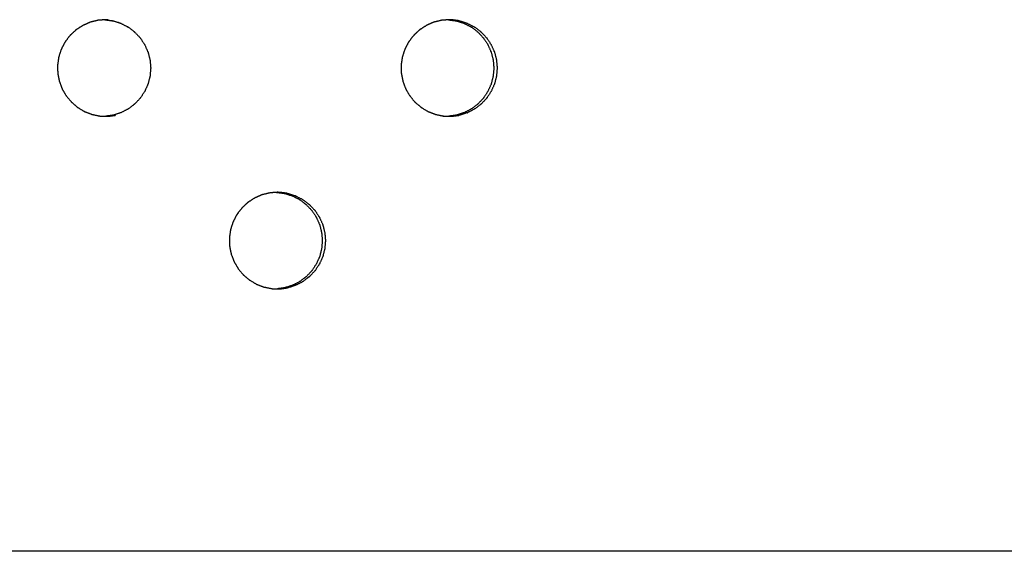
# Model space of a CAD drawing. Units: millimetres. Extents: x 234 to 3544, y -568 to 1747.
# Drawn here: x 1855 to 1927, y 60 to 98 of the extents above; entities that cross this region are included whole.
import ezdxf

# ---------------------------------------------------------------- set-up
doc = ezdxf.new("R2010")
doc.units = ezdxf.units.MM
doc.header["$MEASUREMENT"] = 0
doc.styles.get("Standard").update_dxf_attribs({"font": 'simkai.ttf'})
doc.dimstyles.new('STANDARD_ACAD', dxfattribs={"dimtxt": 0.18, "dimasz": 0.18, "dimexe": 0.18, "dimexo": 0.0625, "dimgap": 0.09, "dimtad": 0, "dimtih": 1, "dimtoh": 1, "dimdec": 4, "dimzin": 0, "dimdsep": 46, "dimtxsty": 'Standard', "dimcen": 0.09, "dimadec": 0, "dimazin": 0, "dimtfac": 1, "dimtdec": 4, "dimtofl": 0, "dimtmove": 0, "dimatfit": 3, "dimfxl": 1, "dimtolj": 1, "dimtzin": 0, "dimarcsym": 0})

# ---------------------------------------------------------------- blocks, each defined once
blk = doc.blocks.new('*D5')
at = {"color": 0, "lineweight": -2, "transparency": 16777216}
for p, q in [((729.958, 94.029), (729.958, -126.915)), ((1997.957, 94.029), (1997.957, -126.915)), ((730.138, -126.735), (1997.777, -126.735))]:
    blk.add_line(p, q, dxfattribs=at)
at = {"color": 0, "transparency": 16777216}
for points in [[(730.138, -126.705), (730.138, -126.765), (729.958, -126.735)], [(1997.777, -126.705), (1997.777, -126.765), (1997.957, -126.735)]]:
    blk.add_solid(points, dxfattribs=at)
at = {"layer": 'Defpoints', "color": 0, "transparency": 16777216}
for p in [(729.958, 94.092), (1997.957, 94.092), (1997.957, -126.735)]:
    blk.add_point(p, dxfattribs=at)
at = {"color": 0, "transparency": 16777216, "insert": (1363.957, -101.645), "char_height": 50, "attachment_point": 5}
blk.add_mtext('\\A1;1268', dxfattribs=at)

msp = doc.modelspace()

# ---------------------------------------------------------------- linework, layer by layer
at = {"color": 0}
for points, knots in [([(1860.849, 98.428), (1860.615, 98.371), (1860.382, 98.314), (1860.35, 98.307), (1860.317, 98.299), (1860.283, 98.287), (1860.248, 98.275), (1860.041, 98.183), (1859.835, 98.091), (1859.788, 98.07), (1859.74, 98.049), (1859.535, 97.916), (1859.331, 97.783), (1859.306, 97.767), (1859.282, 97.751), (1859.253, 97.728), (1859.224, 97.705), (1859.056, 97.547), (1858.889, 97.389), (1858.854, 97.357), (1858.819, 97.324), (1858.667, 97.127), (1858.516, 96.93), (1858.5, 96.91), (1858.485, 96.89), (1858.465, 96.859), (1858.445, 96.827), (1858.337, 96.619), (1858.23, 96.411), (1858.209, 96.372), (1858.189, 96.333), (1858.11, 96.093), (1858.03, 95.853), (1858.024, 95.833), (1858.017, 95.812), (1858.008, 95.777), (1858, 95.741), (1857.966, 95.504), (1857.933, 95.268), (1857.927, 95.229), (1857.922, 95.189), (1857.926, 94.932), (1857.93, 94.676), (1857.93, 94.658), (1857.931, 94.64), (1857.934, 94.604), (1857.938, 94.567), (1857.985, 94.329), (1858.032, 94.091), (1858.039, 94.056), (1858.046, 94.021), (1858.136, 93.776), (1858.226, 93.531), (1858.231, 93.519), (1858.236, 93.506), (1858.251, 93.473), (1858.267, 93.439), (1858.392, 93.227), (1858.517, 93.015), (1858.533, 92.987), (1858.549, 92.959), (1858.717, 92.755), (1858.886, 92.551), (1858.892, 92.544), (1858.898, 92.537), (1858.924, 92.51), (1858.95, 92.484), (1859.14, 92.323), (1859.331, 92.161), (1859.352, 92.143), (1859.374, 92.125), (1859.603, 91.986), (1859.833, 91.848), (1859.837, 91.845), (1859.842, 91.842), (1859.875, 91.826), (1859.908, 91.81), (1860.145, 91.719), (1860.382, 91.629), (1860.405, 91.62), (1860.427, 91.612), (1860.693, 91.556), (1860.959, 91.501), (1860.961, 91.501), (1860.962, 91.5)], [0, 0, 0, 1, 1, 2, 2, 3, 3, 4, 4, 5, 5, 6, 6, 7, 7, 8, 8, 9, 9, 10, 10, 11, 11, 12, 12, 13, 13, 14, 14, 15, 15, 16, 16, 17, 17, 18, 18, 19, 19, 20, 20, 21, 21, 22, 22, 23, 23, 24, 24, 25, 25, 26, 26, 27, 27, 28, 28, 29, 29, 30, 30, 31, 31, 32, 32, 33, 33, 34, 34, 35, 35, 36, 36, 37, 37, 38, 38, 39, 39, 40, 40, 41, 41, 42, 42, 42]), ([(1861.348, 98.468), (1861.154, 98.452), (1860.96, 98.437), (1860.904, 98.432), (1860.849, 98.428)], [5.12126, 5.12126, 5.12126, 6, 6, 6.997487, 6.997487, 6.997487]), ([(1861.587, 98.467), (1861.569, 98.468), (1861.55, 98.468), (1861.476, 98.47), (1861.402, 98.472), (1861.375, 98.47), (1861.348, 98.468)], [3.003586, 3.003586, 3.003586, 4, 4, 5, 5, 5.12126, 5.12126, 5.12126]), ([(1861.348, 98.468), (1861.36, 98.468), (1861.371, 98.467), (1861.643, 98.431), (1861.915, 98.395), (1861.915, 98.395), (1861.915, 98.395)], [-0.613715, -0.613715, -0.613715, 0, 0, 1, 1, 1.001492, 1.001492, 1.001492]), ([(1861.915, 98.395), (1861.918, 98.394), (1861.92, 98.394), (1861.953, 98.386), (1861.986, 98.379), (1862.236, 98.299), (1862.485, 98.218), (1862.496, 98.215), (1862.507, 98.211), (1862.755, 98.086), (1863.002, 97.96), (1863.008, 97.956), (1863.014, 97.952), (1863.039, 97.937), (1863.065, 97.921), (1863.277, 97.76), (1863.489, 97.599), (1863.495, 97.594), (1863.501, 97.59), (1863.693, 97.389), (1863.885, 97.188), (1863.892, 97.179), (1863.899, 97.171), (1863.915, 97.151), (1863.931, 97.13), (1864.08, 96.905), (1864.229, 96.679), (1864.231, 96.676), (1864.233, 96.673), (1864.348, 96.42), (1864.463, 96.166), (1864.468, 96.152), (1864.473, 96.138), (1864.481, 96.117), (1864.488, 96.097), (1864.555, 95.831), (1864.622, 95.565), (1864.622, 95.564), (1864.622, 95.564), (1864.647, 95.287), (1864.672, 95.01), (1864.672, 94.991), (1864.672, 94.972), (1864.672, 94.954), (1864.672, 94.936), (1864.648, 94.663), (1864.624, 94.39), (1864.623, 94.385), (1864.622, 94.381), (1864.555, 94.115), (1864.488, 93.849), (1864.481, 93.828), (1864.473, 93.806), (1864.469, 93.793), (1864.464, 93.78), (1864.351, 93.53), (1864.238, 93.28), (1864.233, 93.273), (1864.229, 93.266), (1864.08, 93.041), (1863.932, 92.815), (1863.915, 92.795), (1863.899, 92.774), (1863.892, 92.766), (1863.886, 92.758), (1863.697, 92.56), (1863.508, 92.361), (1863.498, 92.354), (1863.488, 92.346), (1863.277, 92.186), (1863.066, 92.025), (1863.04, 92.008), (1863.014, 91.992), (1863.009, 91.989), (1863.004, 91.985), (1862.76, 91.861), (1862.516, 91.737), (1862.501, 91.732), (1862.485, 91.727), (1862.237, 91.647), (1861.988, 91.566), (1861.954, 91.558), (1861.921, 91.551), (1861.918, 91.55), (1861.916, 91.55)], [0, 0, 0, 1, 1, 2, 2, 3, 3, 4, 4, 5, 5, 6, 6, 7, 7, 8, 8, 9, 9, 10, 10, 11, 11, 12, 12, 13, 13, 14, 14, 15, 15, 16, 16, 17, 17, 18, 18, 19, 19, 20, 20, 21, 21, 22, 22, 23, 23, 24, 24, 25, 25, 26, 26, 27, 27, 28, 28, 29, 29, 30, 30, 31, 31, 32, 32, 33, 33, 34, 34, 35, 35, 36, 36, 37, 37, 38, 38, 39, 39, 40, 40, 41, 41, 42, 42, 42]), ([(1885.757, 98.428), (1885.524, 98.371), (1885.291, 98.314), (1885.258, 98.307), (1885.226, 98.299), (1885.191, 98.287), (1885.156, 98.275), (1884.95, 98.183), (1884.744, 98.091), (1884.697, 98.07), (1884.649, 98.049), (1884.445, 97.916), (1884.24, 97.783), (1884.216, 97.767), (1884.191, 97.751), (1884.162, 97.728), (1884.133, 97.705), (1883.966, 97.547), (1883.799, 97.389), (1883.764, 97.357), (1883.729, 97.324), (1883.578, 97.127), (1883.426, 96.93), (1883.41, 96.91), (1883.395, 96.89), (1883.375, 96.859), (1883.355, 96.827), (1883.248, 96.619), (1883.14, 96.411), (1883.12, 96.372), (1883.1, 96.333), (1883.02, 96.093), (1882.941, 95.853), (1882.934, 95.833), (1882.927, 95.812), (1882.919, 95.777), (1882.911, 95.741), (1882.877, 95.504), (1882.843, 95.268), (1882.838, 95.229), (1882.832, 95.189), (1882.836, 94.932), (1882.841, 94.676), (1882.841, 94.658), (1882.841, 94.64), (1882.845, 94.604), (1882.849, 94.567), (1882.896, 94.329), (1882.943, 94.091), (1882.95, 94.056), (1882.957, 94.021), (1883.047, 93.776), (1883.137, 93.531), (1883.141, 93.519), (1883.146, 93.506), (1883.162, 93.473), (1883.178, 93.439), (1883.302, 93.227), (1883.427, 93.015), (1883.443, 92.987), (1883.459, 92.959), (1883.627, 92.755), (1883.795, 92.551), (1883.802, 92.544), (1883.808, 92.537), (1883.833, 92.51), (1883.859, 92.484), (1884.05, 92.323), (1884.24, 92.161), (1884.262, 92.143), (1884.283, 92.125), (1884.512, 91.986), (1884.742, 91.848), (1884.746, 91.845), (1884.751, 91.842), (1884.784, 91.826), (1884.817, 91.81), (1885.054, 91.719), (1885.291, 91.629), (1885.313, 91.62), (1885.336, 91.612), (1885.601, 91.556), (1885.867, 91.501), (1885.869, 91.501), (1885.87, 91.5)], [0, 0, 0, 1, 1, 2, 2, 3, 3, 4, 4, 5, 5, 6, 6, 7, 7, 8, 8, 9, 9, 10, 10, 11, 11, 12, 12, 13, 13, 14, 14, 15, 15, 16, 16, 17, 17, 18, 18, 19, 19, 20, 20, 21, 21, 22, 22, 23, 23, 24, 24, 25, 25, 26, 26, 27, 27, 28, 28, 29, 29, 30, 30, 31, 31, 32, 32, 33, 33, 34, 34, 35, 35, 36, 36, 37, 37, 38, 38, 39, 39, 40, 40, 41, 41, 42, 42, 42]), ([(1886.255, 98.468), (1886.061, 98.452), (1885.868, 98.437), (1885.812, 98.432), (1885.757, 98.428)], [5.123225, 5.123225, 5.123225, 6, 6, 6.999909, 6.999909, 6.999909]), ([(1887.038, 98.395), (1886.766, 98.431), (1886.495, 98.467), (1886.476, 98.468), (1886.457, 98.468), (1886.384, 98.47), (1886.31, 98.472), (1886.282, 98.47), (1886.255, 98.468)], [2, 2, 2, 3, 3, 4, 4, 5, 5, 5.123225, 5.123225, 5.123225]), ([(1886.255, 98.467), (1886.526, 98.431), (1886.798, 98.395), (1886.798, 98.395), (1886.798, 98.395)], [0.000334, 0.000334, 0.000334, 1, 1, 1.001752, 1.001752, 1.001752]), ([(1886.798, 98.395), (1886.801, 98.394), (1886.804, 98.394), (1886.837, 98.386), (1886.869, 98.379), (1887.119, 98.299), (1887.368, 98.218), (1887.379, 98.215), (1887.39, 98.211), (1887.637, 98.086), (1887.884, 97.96), (1887.89, 97.956), (1887.896, 97.952), (1887.921, 97.937), (1887.947, 97.921), (1888.159, 97.76), (1888.371, 97.599), (1888.376, 97.594), (1888.382, 97.59), (1888.574, 97.389), (1888.766, 97.188), (1888.773, 97.179), (1888.78, 97.171), (1888.796, 97.151), (1888.812, 97.13), (1888.961, 96.905), (1889.111, 96.679), (1889.112, 96.676), (1889.114, 96.673), (1889.229, 96.42), (1889.344, 96.166), (1889.349, 96.152), (1889.354, 96.138), (1889.361, 96.117), (1889.369, 96.097), (1889.436, 95.831), (1889.503, 95.565), (1889.503, 95.564), (1889.503, 95.564), (1889.528, 95.287), (1889.553, 95.01), (1889.553, 94.991), (1889.553, 94.972), (1889.553, 94.954), (1889.553, 94.936), (1889.529, 94.663), (1889.505, 94.39), (1889.504, 94.385), (1889.503, 94.381), (1889.436, 94.115), (1889.369, 93.849), (1889.362, 93.828), (1889.354, 93.806), (1889.349, 93.793), (1889.345, 93.78), (1889.232, 93.53), (1889.119, 93.28), (1889.115, 93.273), (1889.11, 93.266), (1888.962, 93.041), (1888.813, 92.815), (1888.797, 92.795), (1888.78, 92.774), (1888.774, 92.766), (1888.767, 92.758), (1888.579, 92.56), (1888.39, 92.361), (1888.38, 92.354), (1888.37, 92.346), (1888.159, 92.186), (1887.948, 92.025), (1887.922, 92.008), (1887.896, 91.992), (1887.891, 91.989), (1887.886, 91.985), (1887.642, 91.861), (1887.399, 91.737), (1887.383, 91.732), (1887.368, 91.727), (1887.119, 91.647), (1886.871, 91.566), (1886.837, 91.558), (1886.804, 91.551), (1886.801, 91.55), (1886.799, 91.55)], [0, 0, 0, 1, 1, 2, 2, 3, 3, 4, 4, 5, 5, 6, 6, 7, 7, 8, 8, 9, 9, 10, 10, 11, 11, 12, 12, 13, 13, 14, 14, 15, 15, 16, 16, 17, 17, 18, 18, 19, 19, 20, 20, 21, 21, 22, 22, 23, 23, 24, 24, 25, 25, 26, 26, 27, 27, 28, 28, 29, 29, 30, 30, 31, 31, 32, 32, 33, 33, 34, 34, 35, 35, 36, 36, 37, 37, 38, 38, 39, 39, 40, 40, 41, 41, 42, 42, 42]), ([(1887.038, 98.395), (1887.041, 98.394), (1887.044, 98.394), (1887.076, 98.386), (1887.109, 98.379), (1887.359, 98.299), (1887.608, 98.218), (1887.619, 98.215), (1887.63, 98.211), (1887.877, 98.086), (1888.124, 97.96), (1888.13, 97.956), (1888.136, 97.952), (1888.161, 97.937), (1888.187, 97.921), (1888.399, 97.76), (1888.611, 97.599), (1888.616, 97.594), (1888.622, 97.59), (1888.814, 97.389), (1889.006, 97.188), (1889.013, 97.179), (1889.02, 97.171), (1889.036, 97.151), (1889.052, 97.13), (1889.201, 96.905), (1889.35, 96.679), (1889.352, 96.676), (1889.354, 96.673), (1889.469, 96.42), (1889.584, 96.166), (1889.589, 96.152), (1889.594, 96.138), (1889.601, 96.117), (1889.609, 96.097), (1889.676, 95.831), (1889.743, 95.565), (1889.743, 95.564), (1889.743, 95.564), (1889.768, 95.287), (1889.793, 95.01), (1889.793, 94.991), (1889.793, 94.972), (1889.793, 94.954), (1889.793, 94.936), (1889.769, 94.663), (1889.745, 94.39), (1889.744, 94.385), (1889.742, 94.381), (1889.676, 94.115), (1889.609, 93.849), (1889.602, 93.828), (1889.594, 93.806), (1889.589, 93.793), (1889.585, 93.78), (1889.472, 93.53), (1889.359, 93.28), (1889.354, 93.273), (1889.35, 93.266), (1889.202, 93.041), (1889.053, 92.815), (1889.037, 92.795), (1889.02, 92.774), (1889.014, 92.766), (1889.007, 92.758), (1888.818, 92.56), (1888.63, 92.361), (1888.62, 92.354), (1888.61, 92.346), (1888.399, 92.186), (1888.188, 92.025), (1888.162, 92.008), (1888.136, 91.992), (1888.131, 91.989), (1888.126, 91.985), (1887.882, 91.861), (1887.639, 91.737), (1887.623, 91.732), (1887.608, 91.727), (1887.359, 91.647), (1887.111, 91.566), (1887.077, 91.558), (1887.044, 91.551), (1887.041, 91.55), (1887.039, 91.55)], [0, 0, 0, 1, 1, 2, 2, 3, 3, 4, 4, 5, 5, 6, 6, 7, 7, 8, 8, 9, 9, 10, 10, 11, 11, 12, 12, 13, 13, 14, 14, 15, 15, 16, 16, 17, 17, 18, 18, 19, 19, 20, 20, 21, 21, 22, 22, 23, 23, 24, 24, 25, 25, 26, 26, 27, 27, 28, 28, 29, 29, 30, 30, 31, 31, 32, 32, 33, 33, 34, 34, 35, 35, 36, 36, 37, 37, 38, 38, 39, 39, 40, 40, 41, 41, 42, 42, 42]), ([(1860.963, 91.5), (1860.999, 91.496), (1861.036, 91.492), (1861.222, 91.487), (1861.409, 91.482)], [2.001743, 2.001743, 2.001743, 3, 3, 3.726241, 3.726241, 3.726241]), ([(1861.409, 91.482), (1861.48, 91.48), (1861.55, 91.478), (1861.57, 91.478), (1861.59, 91.477), (1861.861, 91.514), (1862.132, 91.55)], [3.726241, 3.726241, 3.726241, 4, 4, 5, 5, 6, 6, 6]), ([(1885.87, 91.5), (1885.907, 91.496), (1885.943, 91.492), (1886.12, 91.487), (1886.297, 91.483)], [2.000073, 2.000073, 2.000073, 3, 3, 3.686964, 3.686964, 3.686964]), ([(1886.297, 91.483), (1886.377, 91.481), (1886.458, 91.478), (1886.478, 91.478), (1886.498, 91.477), (1886.769, 91.514), (1887.039, 91.55)], [3.686964, 3.686964, 3.686964, 4, 4, 5, 5, 6, 6, 6]), ([(1873.305, 85.928), (1873.072, 85.871), (1872.839, 85.814), (1872.807, 85.807), (1872.774, 85.799), (1872.74, 85.787), (1872.705, 85.775), (1872.498, 85.683), (1872.292, 85.591), (1872.245, 85.57), (1872.198, 85.549), (1871.993, 85.416), (1871.788, 85.283), (1871.764, 85.267), (1871.739, 85.251), (1871.71, 85.228), (1871.681, 85.205), (1871.514, 85.047), (1871.346, 84.889), (1871.312, 84.857), (1871.277, 84.824), (1871.125, 84.627), (1870.973, 84.43), (1870.958, 84.41), (1870.943, 84.39), (1870.923, 84.359), (1870.903, 84.328), (1870.795, 84.119), (1870.688, 83.911), (1870.667, 83.872), (1870.647, 83.833), (1870.568, 83.593), (1870.488, 83.353), (1870.482, 83.333), (1870.475, 83.312), (1870.466, 83.277), (1870.458, 83.241), (1870.424, 83.004), (1870.391, 82.768), (1870.385, 82.729), (1870.38, 82.689), (1870.384, 82.432), (1870.388, 82.176), (1870.388, 82.158), (1870.389, 82.14), (1870.392, 82.104), (1870.396, 82.067), (1870.443, 81.829), (1870.49, 81.591), (1870.497, 81.556), (1870.504, 81.521), (1870.594, 81.276), (1870.684, 81.031), (1870.689, 81.019), (1870.694, 81.006), (1870.709, 80.972), (1870.725, 80.939), (1870.85, 80.727), (1870.975, 80.515), (1870.991, 80.487), (1871.007, 80.459), (1871.175, 80.255), (1871.343, 80.051), (1871.349, 80.044), (1871.355, 80.037), (1871.381, 80.01), (1871.407, 79.984), (1871.598, 79.823), (1871.788, 79.661), (1871.81, 79.643), (1871.831, 79.625), (1872.061, 79.486), (1872.29, 79.348), (1872.295, 79.345), (1872.299, 79.342), (1872.333, 79.326), (1872.366, 79.31), (1872.602, 79.219), (1872.839, 79.129), (1872.862, 79.12), (1872.884, 79.112), (1873.15, 79.056), (1873.416, 79.001), (1873.418, 79.001), (1873.419, 79)], [0, 0, 0, 1, 1, 2, 2, 3, 3, 4, 4, 5, 5, 6, 6, 7, 7, 8, 8, 9, 9, 10, 10, 11, 11, 12, 12, 13, 13, 14, 14, 15, 15, 16, 16, 17, 17, 18, 18, 19, 19, 20, 20, 21, 21, 22, 22, 23, 23, 24, 24, 25, 25, 26, 26, 27, 27, 28, 28, 29, 29, 30, 30, 31, 31, 32, 32, 33, 33, 34, 34, 35, 35, 36, 36, 37, 37, 38, 38, 39, 39, 40, 40, 41, 41, 42, 42, 42]), ([(1873.802, 85.968), (1873.609, 85.952), (1873.416, 85.937), (1873.361, 85.932), (1873.306, 85.928)], [5.128296, 5.128296, 5.128296, 6, 6, 6.998914, 6.998914, 6.998914]), ([(1874.587, 85.895), (1874.315, 85.931), (1874.044, 85.967), (1874.025, 85.968), (1874.006, 85.968), (1873.932, 85.97), (1873.858, 85.972), (1873.83, 85.97), (1873.802, 85.968)], [2, 2, 2, 3, 3, 4, 4, 5, 5, 5.128296, 5.128296, 5.128296]), ([(1873.802, 85.968), (1873.809, 85.968), (1873.816, 85.967), (1874.087, 85.931), (1874.359, 85.895), (1874.359, 85.895), (1874.359, 85.895)], [-0.375235, -0.375235, -0.375235, 0, 0, 1, 1, 1.000135, 1.000135, 1.000135]), ([(1874.359, 85.895), (1874.362, 85.894), (1874.365, 85.894), (1874.398, 85.886), (1874.431, 85.879), (1874.68, 85.799), (1874.93, 85.718), (1874.94, 85.715), (1874.951, 85.711), (1875.199, 85.586), (1875.446, 85.46), (1875.452, 85.456), (1875.458, 85.452), (1875.483, 85.437), (1875.508, 85.421), (1875.72, 85.26), (1875.932, 85.099), (1875.938, 85.094), (1875.944, 85.09), (1876.136, 84.889), (1876.328, 84.688), (1876.335, 84.679), (1876.342, 84.671), (1876.358, 84.651), (1876.374, 84.63), (1876.524, 84.405), (1876.673, 84.179), (1876.675, 84.176), (1876.677, 84.173), (1876.792, 83.92), (1876.907, 83.666), (1876.912, 83.652), (1876.916, 83.638), (1876.924, 83.617), (1876.931, 83.597), (1876.998, 83.331), (1877.065, 83.065)], [0, 0, 0, 1, 1, 2, 2, 3, 3, 4, 4, 5, 5, 6, 6, 7, 7, 8, 8, 9, 9, 10, 10, 11, 11, 12, 12, 13, 13, 14, 14, 15, 15, 16, 16, 17, 17, 18, 18, 18]), ([(1874.587, 85.895), (1874.59, 85.894), (1874.593, 85.894), (1874.626, 85.886), (1874.659, 85.879), (1874.908, 85.799), (1875.158, 85.718), (1875.168, 85.715), (1875.179, 85.711), (1875.427, 85.586), (1875.674, 85.46), (1875.68, 85.456), (1875.686, 85.452), (1875.711, 85.437), (1875.736, 85.421), (1875.948, 85.26), (1876.16, 85.099), (1876.166, 85.094), (1876.172, 85.09), (1876.364, 84.889), (1876.556, 84.688), (1876.563, 84.679), (1876.57, 84.671), (1876.586, 84.651), (1876.602, 84.63), (1876.752, 84.405), (1876.901, 84.179), (1876.903, 84.176), (1876.904, 84.173), (1877.02, 83.92), (1877.135, 83.666), (1877.14, 83.652), (1877.144, 83.638), (1877.152, 83.617), (1877.159, 83.597), (1877.226, 83.331), (1877.293, 83.065)], [0, 0, 0, 1, 1, 2, 2, 3, 3, 4, 4, 5, 5, 6, 6, 7, 7, 8, 8, 9, 9, 10, 10, 11, 11, 12, 12, 13, 13, 14, 14, 15, 15, 16, 16, 17, 17, 18, 18, 18]), ([(1877.066, 83.064), (1877.091, 82.787), (1877.116, 82.51), (1877.116, 82.491), (1877.116, 82.472), (1877.116, 82.454), (1877.116, 82.436), (1877.091, 82.163), (1877.067, 81.89), (1877.066, 81.885), (1877.065, 81.881), (1876.998, 81.615), (1876.932, 81.349), (1876.924, 81.328), (1876.916, 81.306), (1876.912, 81.293), (1876.907, 81.28), (1876.794, 81.03), (1876.681, 80.78), (1876.677, 80.773), (1876.672, 80.766), (1876.524, 80.541), (1876.375, 80.315), (1876.359, 80.295), (1876.342, 80.274), (1876.336, 80.266), (1876.329, 80.258), (1876.141, 80.06), (1875.952, 79.861), (1875.942, 79.854), (1875.932, 79.846), (1875.721, 79.686), (1875.51, 79.525), (1875.484, 79.508), (1875.458, 79.492), (1875.453, 79.489), (1875.447, 79.485), (1875.204, 79.361), (1874.96, 79.237), (1874.945, 79.232), (1874.929, 79.227), (1874.681, 79.147), (1874.432, 79.066), (1874.399, 79.059), (1874.365, 79.051), (1874.363, 79.05), (1874.36, 79.05)], [19, 19, 19, 20, 20, 21, 21, 22, 22, 23, 23, 24, 24, 25, 25, 26, 26, 27, 27, 28, 28, 29, 29, 30, 30, 31, 31, 32, 32, 33, 33, 34, 34, 35, 35, 36, 36, 37, 37, 38, 38, 39, 39, 40, 40, 41, 41, 42, 42, 42]), ([(1877.294, 83.064), (1877.319, 82.787), (1877.344, 82.51), (1877.344, 82.491), (1877.344, 82.472), (1877.344, 82.454), (1877.344, 82.436), (1877.319, 82.163), (1877.295, 81.89), (1877.294, 81.885), (1877.293, 81.881), (1877.226, 81.615), (1877.159, 81.349), (1877.152, 81.328), (1877.144, 81.306), (1877.14, 81.293), (1877.135, 81.28), (1877.022, 81.03), (1876.909, 80.78), (1876.905, 80.773), (1876.9, 80.766), (1876.752, 80.541), (1876.603, 80.315), (1876.587, 80.295), (1876.57, 80.274), (1876.564, 80.266), (1876.557, 80.258), (1876.368, 80.06), (1876.18, 79.861), (1876.17, 79.854), (1876.16, 79.846), (1875.949, 79.686), (1875.738, 79.525), (1875.712, 79.508), (1875.686, 79.492), (1875.681, 79.489), (1875.675, 79.485), (1875.432, 79.361), (1875.188, 79.237), (1875.173, 79.232), (1875.157, 79.227), (1874.909, 79.147), (1874.66, 79.066), (1874.626, 79.059), (1874.593, 79.051), (1874.591, 79.05), (1874.588, 79.05)], [19, 19, 19, 20, 20, 21, 21, 22, 22, 23, 23, 24, 24, 25, 25, 26, 26, 27, 27, 28, 28, 29, 29, 30, 30, 31, 31, 32, 32, 33, 33, 34, 34, 35, 35, 36, 36, 37, 37, 38, 38, 39, 39, 40, 40, 41, 41, 42, 42, 42]), ([(1873.419, 79), (1873.456, 78.996), (1873.492, 78.992), (1873.674, 78.987), (1873.856, 78.982)], [2.000673, 2.000673, 2.000673, 3, 3, 3.707597, 3.707597, 3.707597]), ([(1873.856, 78.982), (1873.931, 78.98), (1874.006, 78.978), (1874.027, 78.978), (1874.047, 78.977), (1874.318, 79.014), (1874.588, 79.05)], [3.707597, 3.707597, 3.707597, 4, 4, 5, 5, 6, 6, 6]), ([(1969.677, 59.972), (1933.798, 59.972), (1897.919, 59.972), (1861.627, 59.972), (1825.336, 59.972), (1788.664, 59.972), (1751.992, 59.972), (1714.972, 59.972), (1677.952, 59.972), (1640.617, 59.972), (1603.281, 59.972), (1565.663, 59.972), (1528.045, 59.972), (1490.178, 59.972), (1452.311, 59.972), (1414.227, 59.972), (1376.144, 59.972), (1337.878, 59.972), (1299.612, 59.972), (1261.197, 59.972), (1222.782, 59.972), (1184.252, 59.972), (1145.723, 59.972), (1107.112, 59.972), (1068.501, 59.972), (1029.843, 59.972), (991.186, 59.972)], [2, 2, 2, 3, 3, 4, 4, 5, 5, 6, 6, 7, 7, 8, 8, 9, 9, 10, 10, 11, 11, 12, 12, 13, 13, 14, 14, 15, 15, 15])]:
    msp.add_open_spline(points, degree=2, knots=knots, dxfattribs=at)
for points in [[(1861.916, 91.55), (1861.663, 91.516), (1861.409, 91.482)], [(1886.799, 91.55), (1886.548, 91.516), (1886.297, 91.483)], [(1874.36, 79.05), (1874.108, 79.016), (1873.856, 78.982)]]:
    msp.add_open_spline(points, degree=2, dxfattribs=at)

# ---------------------------------------------------------------- dimensions: what is measured, and where the dimension line sits
dim = msp.add_linear_dim(base=(1997.957, -126.735), p1=(729.958, 94.092), p2=(1997.957, 94.092), dimstyle='STANDARD_ACAD', override={"dimtxt": 50, "dimtad": 1, "dimtih": 0, "dimtoh": 0, "dimdec": 0, "dimtdec": 0, "dimtmove": 2})
dim.commit()
dim.dimension.update_dxf_attribs({"geometry": '*D5', "text_midpoint": (1363.957, -101.645)})

doc.saveas('drawing.dxf')
